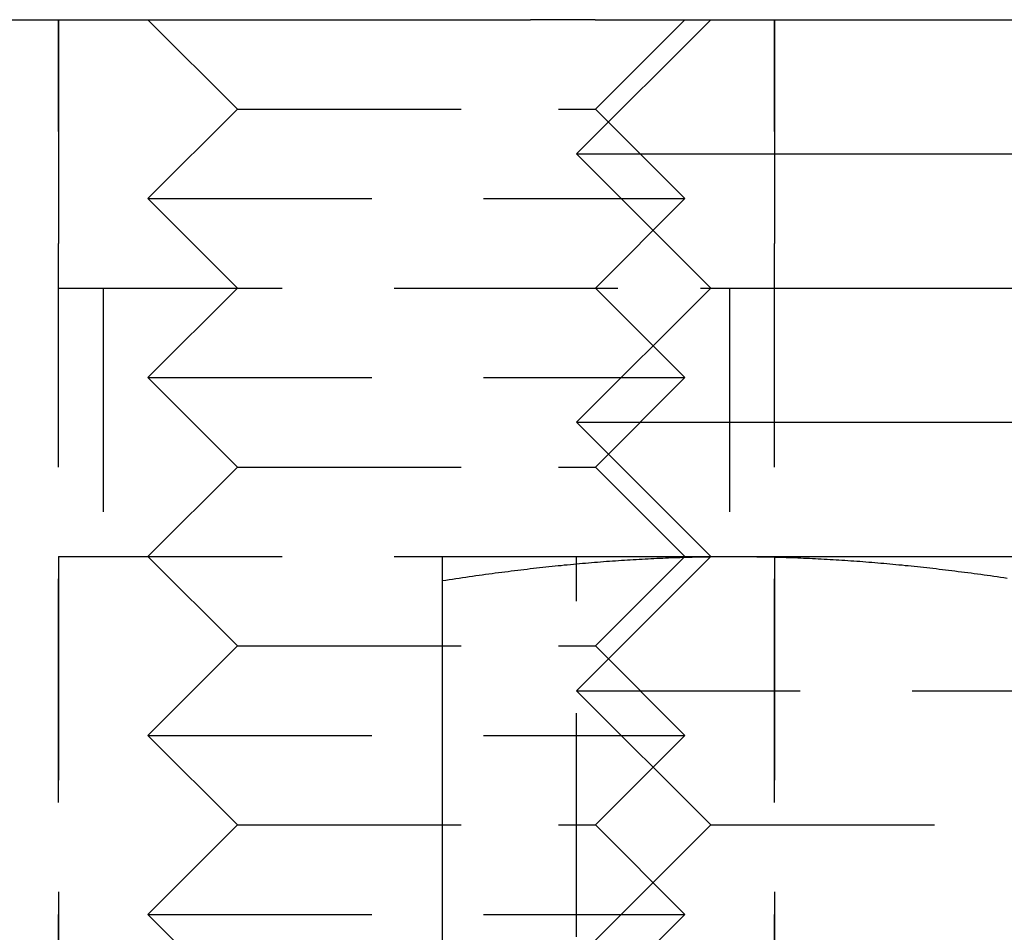
# Model space of a CAD drawing. Extents: x 190 to 450, y -416 to 386.
# Drawn here: x 219 to 230, y 186 to 196 of the extents above; entities that cross this region are included whole.
import ezdxf

# ---------------------------------------------------------------- set-up
doc = ezdxf.new("R2010")
doc.units = 0
doc.header["$LTSCALE"] = 10
doc.linetypes.add('VERDECKT', pattern=[0.375, 0.25, -0.125])
doc.layers.get('0').update_dxf_attribs({"linetype": 'CONTINUOUS'})
doc.layers.add('STEMPEL', color=3, linetype='CONTINUOUS')

# ---------------------------------------------------------------- blocks, each defined once
blk = doc.blocks.new('A$CCDCF903D')
at = {"extrusion": (0, 1, -2e-16)}
for p, q in [((-107.96825, 197), (-96.04467, 197)), ((-94.0314, 197), (-95.5314, 195.5)), ((-95.32439, 197), (-94.0314, 197)), ((-94.0314, 197), (-87.03152, 197)), ((-95.5314, 195.5), (-85.53152, 195.5)), ((-94.0314, 194), (-95.5314, 195.5)), ((-94.0314, 194), (-95.5314, 192.5)), ((-94.0314, 194), (-87.03152, 194)), ((-95.5314, 192.5), (-85.53152, 192.5)), ((-94.0314, 191), (-95.5314, 192.5)), ((-97.03146, 191), (-93.78146, 191)), ((-93.78146, 191), (-87.28146, 191)), ((-97.03146, 190.73056), (-97.03146, 184.54586))]:
    blk.add_line(p, q, dxfattribs=at)
at = {"color": 1, "linetype": 'VERDECKT', "extrusion": (0, 1, -2e-16)}
for p, q in [((-101.32057, 197), (-101.32057, 194)), ((-101.32057, 177), (-101.32057, 197)), ((-99.32057, 196), (-100.32057, 197)), ((-95.32057, 196), (-94.32057, 197)), ((-93.32057, 197), (-93.32057, 194)), ((-93.32057, 177), (-93.32057, 197)), ((-99.32057, 196), (-100.32057, 195)), ((-99.32057, 196), (-95.73386, 196)), ((-95.73386, 196), (-95.32057, 196)), ((-95.32057, 196), (-94.32057, 195)), ((-100.32057, 195), (-94.94051, 195)), ((-99.32057, 194), (-100.32057, 195)), ((-95.32057, 194), (-94.32057, 195)), ((-94.94051, 195), (-94.32057, 195)), ((-101.32057, 194), (-94.14715, 194)), ((-100.82057, 194), (-100.82057, 191)), ((-99.32057, 194), (-100.32057, 193)), ((-95.32057, 194), (-94.32057, 193)), ((-94.14715, 194), (-94.0314, 194)), ((-93.82057, 194), (-93.82057, 191)), ((-100.32057, 193), (-94.94051, 193)), ((-99.32057, 192), (-100.32057, 193)), ((-95.32057, 192), (-94.32057, 193)), ((-94.94051, 193), (-94.32057, 193)), ((-99.32057, 192), (-100.32057, 191)), ((-99.32057, 192), (-95.73386, 192)), ((-95.73386, 192), (-95.32057, 192)), ((-95.32057, 192), (-94.32057, 191)), ((-101.32057, 191), (-97.03146, 191)), ((-101.32057, 191), (-101.32057, 183)), ((-99.32057, 190), (-100.32057, 191)), ((-94.0314, 191), (-95.5314, 189.5)), ((-95.5314, 183), (-95.5314, 191)), ((-95.32057, 190), (-94.32057, 191)), ((-93.32057, 191), (-93.32057, 183)), ((-99.32057, 190), (-100.32057, 189)), ((-99.32057, 190), (-95.73386, 190)), ((-95.73386, 190), (-95.32057, 190)), ((-95.32057, 190), (-94.32057, 189)), ((-95.5314, 189.5), (-85.53152, 189.5)), ((-94.0314, 188), (-95.5314, 189.5)), ((-100.32057, 189), (-94.94051, 189)), ((-99.32057, 188), (-100.32057, 189)), ((-95.32057, 188), (-94.32057, 189)), ((-94.94051, 189), (-94.32057, 189)), ((-99.32057, 188), (-100.32057, 187)), ((-99.32057, 188), (-95.73386, 188)), ((-95.73386, 188), (-95.32057, 188)), ((-94.0314, 188), (-95.5314, 186.5)), ((-95.32057, 188), (-94.32057, 187)), ((-94.0314, 188), (-87.03152, 188)), ((-100.32057, 187), (-94.94051, 187)), ((-99.32057, 186), (-100.32057, 187)), ((-95.32057, 186), (-94.32057, 187)), ((-94.94051, 187), (-94.32057, 187))]:
    blk.add_line(p, q, dxfattribs=at)
for points in [[(-95.3244, 197, 0), (-95.3256, 197, 0), (-95.3268, 197, 0), (-95.328, 197, 0), (-95.3292, 197, 0), (-95.3304, 197, 0), (-95.3317, 197, 0), (-95.3329, 197, 0), (-95.3341, 197, 0), (-95.3354, 197, 0), (-95.3367, 197, 0), (-95.3379, 197, 0), (-95.3392, 197, 0), (-95.3405, 197, 0), (-95.3418, 197, 0), (-95.3431, 197, 0), (-95.3444, 197, 0), (-95.3457, 197, 0), (-95.347, 197, 0), (-95.3483, 197, 0), (-95.3496, 197, 0), (-95.351, 197, 0), (-95.3523, 197, 0), (-95.3537, 197, 0), (-95.355, 197, 0), (-95.3564, 197, 0), (-95.3578, 197, 0), (-95.3591, 197, 0), (-95.3605, 197, 0), (-95.3619, 197, 0), (-95.3633, 197, 0), (-95.3647, 197, 0), (-95.3661, 197, 0), (-95.3675, 197, 0), (-95.369, 197, 0), (-95.3704, 197, 0), (-95.3718, 197, 0), (-95.3733, 197, 0), (-95.3747, 197, 0), (-95.3762, 197, 0), (-95.3777, 197, 0), (-95.3791, 197, 0), (-95.3806, 197, 0), (-95.3821, 197, 0), (-95.3836, 197, 0), (-95.3851, 197, 0), (-95.3866, 197, 0), (-95.3881, 197, 0), (-95.3896, 197, 0), (-95.3911, 197, 0), (-95.3927, 197, 0), (-95.3942, 197, 0), (-95.3957, 197, 0), (-95.3973, 197, 0), (-95.3988, 197, 0), (-95.4004, 197, 0), (-95.402, 197, 0), (-95.4035, 197, 0), (-95.4051, 197, 0), (-95.4067, 197, 0), (-95.4083, 197, 0), (-95.4099, 197, 0), (-95.4115, 197, 0), (-95.4131, 197, 0), (-95.4147, 197, 0), (-95.4163, 197, 0), (-95.418, 197, 0), (-95.4196, 197, 0), (-95.4212, 197, 0), (-95.4229, 197, 0), (-95.4245, 197, 0), (-95.4262, 197, 0), (-95.4278, 197, 0), (-95.4295, 197, 0), (-95.4312, 197, 0), (-95.4329, 197, 0), (-95.4346, 197, 0), (-95.4362, 197, 0), (-95.4379, 197, 0), (-95.4396, 197, 0), (-95.4414, 197, 0), (-95.4431, 197, 0), (-95.4448, 197, 0), (-95.4465, 197, 0), (-95.4482, 197, 0), (-95.45, 197, 0), (-95.4517, 197, 0), (-95.4535, 197, 0), (-95.4552, 197, 0), (-95.457, 197, 0), (-95.4588, 197, 0), (-95.4605, 197, 0), (-95.4623, 197, 0), (-95.4641, 197, 0), (-95.4659, 197, 0), (-95.4677, 197, 0), (-95.4695, 197, 0), (-95.4713, 197, 0), (-95.4731, 197, 0), (-95.4749, 197, 0), (-95.4767, 197, 0), (-95.4785, 197, 0), (-95.4803, 197, 0), (-95.4821, 197, 0), (-95.484, 197, 0), (-95.4858, 197, 0), (-95.4877, 197, 0), (-95.4895, 197, 0), (-95.4914, 197, 0), (-95.4932, 197, 0), (-95.4951, 197, 0), (-95.4969, 197, 0), (-95.4988, 197, 0), (-95.5007, 197, 0), (-95.5025, 197, 0), (-95.5044, 197, 0), (-95.5063, 197, 0), (-95.5082, 197, 0), (-95.5101, 197, 0), (-95.512, 197, 0), (-95.5139, 197, 0), (-95.5158, 197, 0), (-95.5177, 197, 0), (-95.5196, 197, 0), (-95.5215, 197, 0), (-95.5234, 197, 0), (-95.5253, 197, 0), (-95.5273, 197, 0), (-95.5292, 197, 0), (-95.5311, 197, 0), (-95.5331, 197, 0), (-95.535, 197, 0), (-95.537, 197, 0), (-95.5389, 197, 0), (-95.5409, 197, 0), (-95.5428, 197, 0), (-95.5448, 197, 0), (-95.5467, 197, 0), (-95.5487, 197, 0), (-95.5507, 197, 0), (-95.5526, 197, 0), (-95.5546, 197, 0), (-95.5566, 197, 0), (-95.5586, 197, 0), (-95.5606, 197, 0), (-95.5626, 197, 0), (-95.5645, 197, 0), (-95.5665, 197, 0), (-95.5685, 197, 0), (-95.5705, 197, 0), (-95.5726, 197, 0), (-95.5746, 197, 0), (-95.5766, 197, 0), (-95.5786, 197, 0), (-95.5806, 197, 0), (-95.5826, 197, 0), (-95.5847, 197, 0), (-95.5867, 197, 0), (-95.5887, 197, 0), (-95.5908, 197, 0), (-95.5928, 197, 0), (-95.5948, 197, 0), (-95.5969, 197, 0), (-95.5989, 197, 0), (-95.601, 197, 0), (-95.603, 197, 0), (-95.6051, 197, 0), (-95.6071, 197, 0), (-95.6092, 197, 0), (-95.6113, 197, 0), (-95.6133, 197, 0), (-95.6154, 197, 0), (-95.6175, 197, 0), (-95.6195, 197, 0), (-95.6216, 197, 0), (-95.6237, 197, 0), (-95.6258, 197, 0), (-95.6278, 197, 0), (-95.6299, 197, 0), (-95.632, 197, 0), (-95.6341, 197, 0), (-95.6362, 197, 0), (-95.6383, 197, 0), (-95.6404, 197, 0), (-95.6425, 197, 0), (-95.6446, 197, 0), (-95.6467, 197, 0), (-95.6488, 197, 0), (-95.6509, 197, 0), (-95.653, 197, 0), (-95.6551, 197, 0), (-95.6572, 197, 0), (-95.6593, 197, 0), (-95.6614, 197, 0), (-95.6636, 197, 0), (-95.6657, 197, 0), (-95.6678, 197, 0), (-95.6699, 197, 0), (-95.672, 197, 0), (-95.6741, 197, 0), (-95.6763, 197, 0), (-95.6784, 197, 0), (-95.6805, 197, 0), (-95.6826, 197, 0), (-95.6847, 197, 0), (-95.6869, 197, 0), (-95.689, 197, 0), (-95.6911, 197, 0), (-95.6932, 197, 0), (-95.6954, 197, 0), (-95.6975, 197, 0), (-95.6996, 197, 0), (-95.7017, 197, 0), (-95.7039, 197, 0), (-95.706, 197, 0), (-95.7081, 197, 0), (-95.7103, 197, 0), (-95.7124, 197, 0), (-95.7145, 197, 0), (-95.7166, 197, 0), (-95.7188, 197, 0), (-95.7209, 197, 0), (-95.723, 197, 0), (-95.7252, 197, 0), (-95.7273, 197, 0), (-95.7294, 197, 0), (-95.7316, 197, 0), (-95.7337, 197, 0), (-95.7358, 197, 0), (-95.738, 197, 0), (-95.7401, 197, 0), (-95.7422, 197, 0), (-95.7444, 197, 0), (-95.7465, 197, 0), (-95.7486, 197, 0), (-95.7508, 197, 0), (-95.7529, 197, 0), (-95.755, 197, 0), (-95.7572, 197, 0), (-95.7593, 197, 0), (-95.7614, 197, 0), (-95.7636, 197, 0), (-95.7657, 197, 0), (-95.7678, 197, 0), (-95.7699, 197, 0), (-95.7721, 197, 0), (-95.7742, 197, 0), (-95.7763, 197, 0), (-95.7785, 197, 0), (-95.7806, 197, 0), (-95.7827, 197, 0), (-95.7848, 197, 0), (-95.787, 197, 0), (-95.7891, 197, 0), (-95.7912, 197, 0), (-95.7934, 197, 0), (-95.7955, 197, 0), (-95.7976, 197, 0), (-95.7997, 197, 0), (-95.8018, 197, 0), (-95.804, 197, 0), (-95.8061, 197, 0), (-95.8082, 197, 0), (-95.8103, 197, 0), (-95.8124, 197, 0), (-95.8146, 197, 0), (-95.8167, 197, 0), (-95.8188, 197, 0), (-95.8209, 197, 0), (-95.823, 197, 0), (-95.8251, 197, 0), (-95.8272, 197, 0), (-95.8293, 197, 0), (-95.8315, 197, 0), (-95.8336, 197, 0), (-95.8357, 197, 0), (-95.8378, 197, 0), (-95.8399, 197, 0), (-95.842, 197, 0), (-95.8441, 197, 0), (-95.8462, 197, 0), (-95.8483, 197, 0), (-95.8503, 197, 0), (-95.8524, 197, 0), (-95.8545, 197, 0), (-95.8566, 197, 0), (-95.8587, 197, 0), (-95.8608, 197, 0), (-95.8628, 197, 0), (-95.8649, 197, 0), (-95.867, 197, 0), (-95.8691, 197, 0), (-95.8711, 197, 0), (-95.8732, 197, 0), (-95.8753, 197, 0), (-95.8773, 197, 0), (-95.8794, 197, 0), (-95.8814, 197, 0), (-95.8835, 197, 0), (-95.8855, 197, 0), (-95.8876, 197, 0), (-95.8896, 197, 0), (-95.8917, 197, 0), (-95.8937, 197, 0), (-95.8957, 197, 0), (-95.8978, 197, 0), (-95.8998, 197, 0), (-95.9018, 197, 0), (-95.9039, 197, 0), (-95.9059, 197, 0), (-95.9079, 197, 0), (-95.9099, 197, 0), (-95.9119, 197, 0), (-95.9139, 197, 0), (-95.9159, 197, 0), (-95.9179, 197, 0), (-95.9199, 197, 0), (-95.9219, 197, 0), (-95.9239, 197, 0), (-95.9259, 197, 0), (-95.9279, 197, 0), (-95.9299, 197, 0), (-95.9319, 197, 0), (-95.9339, 197, 0), (-95.9358, 197, 0), (-95.9378, 197, 0), (-95.9398, 197, 0), (-95.9417, 197, 0), (-95.9437, 197, 0), (-95.9456, 197, 0), (-95.9476, 197, 0), (-95.9495, 197, 0), (-95.9515, 197, 0), (-95.9534, 197, 0), (-95.9554, 197, 0), (-95.9573, 197, 0), (-95.9592, 197, 0), (-95.9612, 197, 0), (-95.9631, 197, 0), (-95.965, 197, 0), (-95.9669, 197, 0), (-95.9688, 197, 0), (-95.9707, 197, 0), (-95.9726, 197, 0), (-95.9745, 197, 0), (-95.9764, 197, 0), (-95.9783, 197, 0), (-95.9802, 197, 0), (-95.982, 197, 0), (-95.9839, 197, 0), (-95.9858, 197, 0), (-95.9876, 197, 0), (-95.9895, 197, 0), (-95.9913, 197, 0), (-95.9932, 197, 0), (-95.995, 197, 0), (-95.9969, 197, 0), (-95.9987, 197, 0), (-96.0005, 197, 0), (-96.0024, 197, 0), (-96.0042, 197, 0), (-96.006, 197, 0), (-96.0078, 197, 0), (-96.0096, 197, 0), (-96.0114, 197, 0), (-96.0132, 197, 0), (-96.015, 197, 0), (-96.0168, 197, 0), (-96.0186, 197, 0), (-96.0203, 197, 0), (-96.0221, 197, 0), (-96.0239, 197, 0), (-96.0256, 197, 0), (-96.0274, 197, 0), (-96.0291, 197, 0), (-96.0309, 197, 0), (-96.0326, 197, 0), (-96.0344, 197, 0), (-96.0361, 197, 0), (-96.0378, 197, 0), (-96.0395, 197, 0), (-96.0413, 197, 0), (-96.043, 197, 0), (-96.0447, 197, 0)], [(-97.0315, 190.731, 0), (-96.9935, 190.736, 0), (-96.9556, 190.742, 0), (-96.9179, 190.748, 0), (-96.8803, 190.754, 0), (-96.8429, 190.759, 0), (-96.8056, 190.765, 0), (-96.7684, 190.77, 0), (-96.7313, 190.775, 0), (-96.6944, 190.781, 0), (-96.6576, 190.786, 0), (-96.6209, 190.791, 0), (-96.5843, 190.796, 0), (-96.5479, 190.801, 0), (-96.5115, 190.806, 0), (-96.4753, 190.811, 0), (-96.4392, 190.816, 0), (-96.4032, 190.82, 0), (-96.3673, 190.825, 0), (-96.3315, 190.83, 0), (-96.2958, 190.834, 0), (-96.2602, 190.839, 0), (-96.2247, 190.843, 0), (-96.1893, 190.847, 0), (-96.154, 190.852, 0), (-96.1187, 190.856, 0), (-96.0836, 190.86, 0), (-96.0486, 190.864, 0), (-96.0136, 190.868, 0), (-95.9788, 190.872, 0), (-95.944, 190.876, 0), (-95.9093, 190.88, 0), (-95.8747, 190.883, 0), (-95.8401, 190.887, 0), (-95.8057, 190.891, 0), (-95.7713, 190.894, 0), (-95.737, 190.898, 0), (-95.7027, 190.901, 0), (-95.6686, 190.905, 0), (-95.6345, 190.908, 0), (-95.6004, 190.911, 0), (-95.5664, 190.915, 0), (-95.5325, 190.918, 0), (-95.4987, 190.921, 0), (-95.4649, 190.924, 0), (-95.4311, 190.927, 0), (-95.3975, 190.93, 0), (-95.3638, 190.932, 0), (-95.3303, 190.935, 0), (-95.2967, 190.938, 0), (-95.2633, 190.941, 0), (-95.2298, 190.943, 0), (-95.1965, 190.946, 0), (-95.1631, 190.948, 0), (-95.1298, 190.951, 0), (-95.0966, 190.953, 0), (-95.0634, 190.955, 0), (-95.0302, 190.958, 0), (-94.997, 190.96, 0), (-94.9639, 190.962, 0), (-94.9309, 190.964, 0), (-94.8978, 190.966, 0), (-94.8648, 190.968, 0), (-94.8318, 190.97, 0), (-94.7989, 190.972, 0), (-94.766, 190.974, 0), (-94.733, 190.975, 0), (-94.7002, 190.977, 0), (-94.6673, 190.979, 0), (-94.6344, 190.98, 0), (-94.6016, 190.982, 0), (-94.5688, 190.983, 0), (-94.536, 190.984, 0), (-94.5032, 190.986, 0), (-94.4704, 190.987, 0), (-94.4376, 190.988, 0), (-94.4049, 190.989, 0), (-94.3721, 190.99, 0), (-94.3394, 190.991, 0), (-94.3066, 190.992, 0), (-94.2738, 190.993, 0), (-94.2411, 190.994, 0), (-94.2083, 190.995, 0), (-94.1756, 190.996, 0), (-94.1428, 190.996, 0), (-94.11, 190.997, 0), (-94.0772, 190.998, 0), (-94.0444, 190.998, 0), (-94.0116, 190.999, 0), (-93.9788, 190.999, 0), (-93.946, 190.999, 0), (-93.9131, 191, 0), (-93.8802, 191, 0), (-93.8473, 191, 0), (-93.8144, 191, 0), (-93.7815, 191, 0)], [(-97.0315, 191, 0), (-97.0315, 191, 0), (-97.0315, 191, 0), (-97.0315, 191, 0), (-97.0315, 191, 0), (-97.0315, 190.999, 0), (-97.0315, 190.999, 0), (-97.0315, 190.999, 0), (-97.0315, 190.998, 0), (-97.0315, 190.998, 0), (-97.0315, 190.997, 0), (-97.0315, 190.996, 0), (-97.0315, 190.996, 0), (-97.0315, 190.995, 0), (-97.0315, 190.994, 0), (-97.0315, 190.993, 0), (-97.0315, 190.992, 0), (-97.0315, 190.991, 0), (-97.0315, 190.99, 0), (-97.0315, 190.989, 0), (-97.0315, 190.988, 0), (-97.0315, 190.987, 0), (-97.0315, 190.986, 0), (-97.0315, 190.984, 0), (-97.0315, 190.983, 0), (-97.0315, 190.982, 0), (-97.0315, 190.98, 0), (-97.0315, 190.979, 0), (-97.0315, 190.977, 0), (-97.0315, 190.975, 0), (-97.0315, 190.974, 0), (-97.0315, 190.972, 0), (-97.0315, 190.97, 0), (-97.0315, 190.968, 0), (-97.0315, 190.966, 0), (-97.0315, 190.964, 0), (-97.0315, 190.962, 0), (-97.0315, 190.96, 0), (-97.0315, 190.958, 0), (-97.0315, 190.955, 0), (-97.0315, 190.953, 0), (-97.0315, 190.951, 0), (-97.0315, 190.948, 0), (-97.0315, 190.946, 0), (-97.0315, 190.943, 0), (-97.0315, 190.941, 0), (-97.0315, 190.938, 0), (-97.0315, 190.935, 0), (-97.0315, 190.932, 0), (-97.0315, 190.93, 0), (-97.0315, 190.927, 0), (-97.0315, 190.924, 0), (-97.0315, 190.921, 0), (-97.0315, 190.918, 0), (-97.0315, 190.915, 0), (-97.0315, 190.911, 0), (-97.0315, 190.908, 0), (-97.0315, 190.905, 0), (-97.0315, 190.901, 0), (-97.0315, 190.898, 0), (-97.0315, 190.894, 0), (-97.0315, 190.891, 0), (-97.0315, 190.887, 0), (-97.0315, 190.883, 0), (-97.0315, 190.88, 0), (-97.0315, 190.876, 0), (-97.0315, 190.872, 0), (-97.0315, 190.868, 0), (-97.0315, 190.864, 0), (-97.0315, 190.86, 0), (-97.0315, 190.856, 0), (-97.0315, 190.852, 0), (-97.0315, 190.847, 0), (-97.0315, 190.843, 0), (-97.0315, 190.839, 0), (-97.0315, 190.834, 0), (-97.0315, 190.83, 0), (-97.0315, 190.825, 0), (-97.0315, 190.82, 0), (-97.0315, 190.816, 0), (-97.0315, 190.811, 0), (-97.0315, 190.806, 0), (-97.0315, 190.801, 0), (-97.0315, 190.796, 0), (-97.0315, 190.791, 0), (-97.0315, 190.786, 0), (-97.0315, 190.781, 0), (-97.0315, 190.775, 0), (-97.0315, 190.77, 0), (-97.0315, 190.765, 0), (-97.0315, 190.759, 0), (-97.0315, 190.754, 0), (-97.0315, 190.748, 0), (-97.0315, 190.742, 0), (-97.0315, 190.736, 0), (-97.0315, 190.731, 0)], [(-93.7815, 191, 0), (-93.7485, 191, 0), (-93.7156, 191, 0), (-93.6827, 191, 0), (-93.6498, 191, 0), (-93.617, 190.999, 0), (-93.5841, 190.999, 0), (-93.5513, 190.999, 0), (-93.5185, 190.998, 0), (-93.4857, 190.998, 0), (-93.4529, 190.997, 0), (-93.4201, 190.996, 0), (-93.3874, 190.996, 0), (-93.3546, 190.995, 0), (-93.3218, 190.994, 0), (-93.2891, 190.993, 0), (-93.2563, 190.992, 0), (-93.2236, 190.991, 0), (-93.1908, 190.99, 0), (-93.158, 190.989, 0), (-93.1253, 190.988, 0), (-93.0925, 190.987, 0), (-93.0597, 190.986, 0), (-93.0269, 190.984, 0), (-92.9941, 190.983, 0), (-92.9613, 190.982, 0), (-92.9285, 190.98, 0), (-92.8956, 190.979, 0), (-92.8628, 190.977, 0), (-92.8299, 190.975, 0), (-92.797, 190.974, 0), (-92.764, 190.972, 0), (-92.7311, 190.97, 0), (-92.6981, 190.968, 0), (-92.6651, 190.966, 0), (-92.632, 190.964, 0), (-92.599, 190.962, 0), (-92.5659, 190.96, 0), (-92.5327, 190.958, 0), (-92.4996, 190.955, 0), (-92.4663, 190.953, 0), (-92.4331, 190.951, 0), (-92.3998, 190.948, 0), (-92.3665, 190.946, 0), (-92.3331, 190.943, 0), (-92.2997, 190.941, 0), (-92.2662, 190.938, 0), (-92.2327, 190.935, 0), (-92.1991, 190.932, 0), (-92.1655, 190.93, 0), (-92.1318, 190.927, 0), (-92.098, 190.924, 0), (-92.0643, 190.921, 0), (-92.0304, 190.918, 0), (-91.9965, 190.915, 0), (-91.9625, 190.911, 0), (-91.9285, 190.908, 0), (-91.8944, 190.905, 0), (-91.8602, 190.901, 0), (-91.8259, 190.898, 0), (-91.7916, 190.894, 0), (-91.7572, 190.891, 0), (-91.7228, 190.887, 0), (-91.6882, 190.883, 0), (-91.6536, 190.88, 0), (-91.6189, 190.876, 0), (-91.5841, 190.872, 0), (-91.5493, 190.868, 0), (-91.5143, 190.864, 0), (-91.4793, 190.86, 0), (-91.4442, 190.856, 0), (-91.409, 190.852, 0), (-91.3736, 190.847, 0), (-91.3382, 190.843, 0), (-91.3027, 190.839, 0), (-91.2671, 190.834, 0), (-91.2314, 190.83, 0), (-91.1956, 190.825, 0), (-91.1597, 190.82, 0), (-91.1237, 190.816, 0), (-91.0876, 190.811, 0), (-91.0514, 190.806, 0), (-91.015, 190.801, 0), (-90.9786, 190.796, 0), (-90.942, 190.791, 0), (-90.9053, 190.786, 0), (-90.8685, 190.781, 0), (-90.8316, 190.775, 0), (-90.7945, 190.77, 0), (-90.7573, 190.765, 0), (-90.72, 190.759, 0)]]:
    blk.add_polyline3d(points)

msp = doc.modelspace()

# ---------------------------------------------------------------- block references
at = {"layer": 'STEMPEL'}
msp.add_blockref('A$CCDCF903D', (320.38, -1.172, -66.555), dxfattribs=at)

doc.saveas('drawing.dxf')
